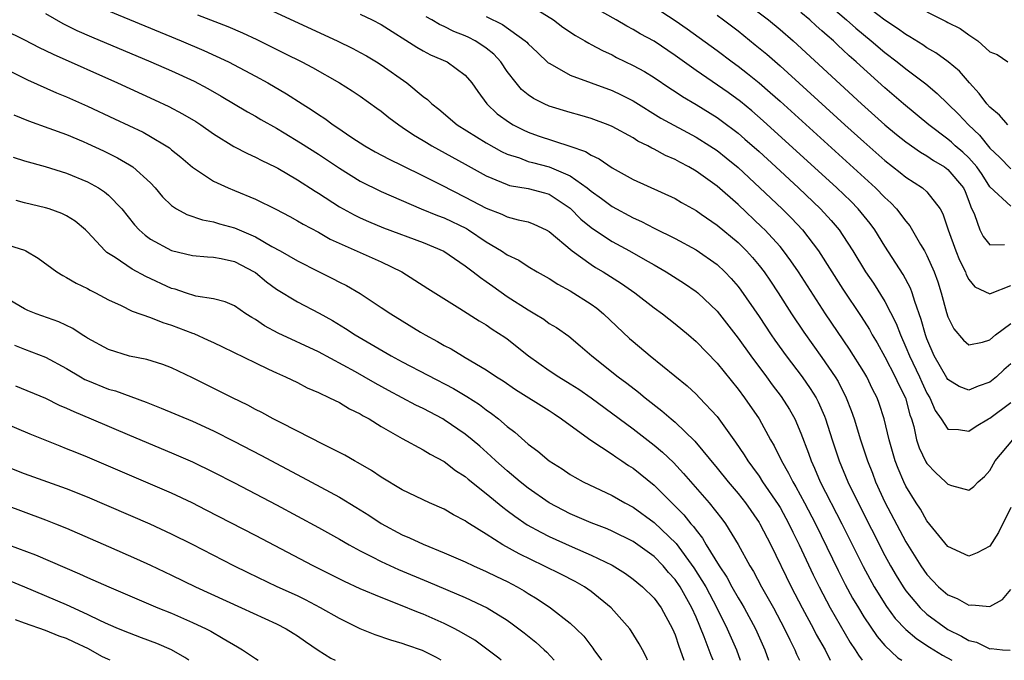
# Model space of a CAD drawing. Units: inches. Extents: x 2607000 to 2610000, y 1539000 to 1540760.
# Drawn here: x 2608717 to 2608810, y 1539000 to 1539061 of the extents above; entities that cross this region are included whole.
import ezdxf

# ---------------------------------------------------------------- set-up
doc = ezdxf.new("R2010")
doc.units = ezdxf.units.IN
doc.header["$MEASUREMENT"] = 0
doc.layers.add('LD26071539_2ft', color=113, linetype='Continuous')

msp = doc.modelspace()

# ---------------------------------------------------------------- linework, layer by layer
at = {"layer": 'LD26071539_2ft'}
for points, elevation in [([(2608811, 1539028.223), (2608810.349, 1539027.651), (2608809.648, 1539027), (2608809, 1539026.483), (2608807.893, 1539026.107), (2608807, 1539025.719), (2608806.072, 1539026.072), (2608805, 1539026.733), (2608804.893, 1539026.893), (2608803.692, 1539029), (2608803, 1539030.617), (2608802.859, 1539031), (2608802.467, 1539032.467), (2608801.839, 1539034.161), (2608801.587, 1539035), (2608801.43, 1539035.43), (2608800.734, 1539036.734), (2608799, 1539039.444), (2608798.034, 1539041), (2608797.596, 1539041.596), (2608796.458, 1539043), (2608795.737, 1539043.737), (2608794.429, 1539045), (2608787.394, 1539051.394), (2608786.323, 1539052.323), (2608785.222, 1539053.222), (2608784.069, 1539054.068), (2608781, 1539056.18), (2608779, 1539057.621), (2608777, 1539058.959), (2608775.683, 1539059.683), (2608775, 1539060.087), (2608774.397, 1539060.397), (2608773.373, 1539061), (2608769.849, 1539063)], 8238), ([(2608793.007, 1539063.007), (2608795.342, 1539061), (2608796.215, 1539060.215), (2608797.699, 1539059), (2608799, 1539057.891), (2608800.177, 1539057), (2608801, 1539056.326), (2608802.906, 1539054.906), (2608803.995, 1539053.995), (2608806.024, 1539052.024), (2608806.973, 1539051), (2608808.009, 1539050.009), (2608809, 1539048.774), (2608809.933, 1539047.933), (2608811, 1539046.826)], 8228), ([(2608739, 1539062.603), (2608746.781, 1539059), (2608748.273, 1539058.273), (2608749, 1539057.897), (2608749.577, 1539057.577), (2608750.557, 1539057), (2608751, 1539056.721), (2608753.422, 1539055), (2608755, 1539053.702), (2608755.413, 1539053.413), (2608755.816, 1539053), (2608756.483, 1539052.483), (2608758.237, 1539051), (2608761, 1539049.274), (2608762.456, 1539048.456), (2608763, 1539048.208), (2608764.156, 1539047.844), (2608765, 1539047.521), (2608765.399, 1539047.399), (2608767, 1539047), (2608769, 1539046.15), (2608770.633, 1539045), (2608771, 1539044.684), (2608771.982, 1539043.982), (2608773, 1539043.219), (2608775, 1539042.151), (2608775.803, 1539041.803), (2608777, 1539041.165), (2608779, 1539040.169), (2608781, 1539039.093), (2608783, 1539037.685), (2608783.734, 1539037), (2608784.356, 1539036.356), (2608785, 1539035.608), (2608785.265, 1539035.265), (2608787, 1539032.737), (2608788.147, 1539031), (2608788.496, 1539030.497), (2608789.575, 1539029), (2608791.111, 1539027), (2608791.887, 1539025.887), (2608792.435, 1539025), (2608792.632, 1539024.632), (2608793.256, 1539023.256), (2608793.35, 1539023), (2608793.984, 1539021), (2608794.641, 1539019), (2608795.471, 1539017), (2608796.444, 1539015), (2608799, 1539009.966), (2608799.529, 1539009), (2608800.068, 1539008.068), (2608800.725, 1539007), (2608801, 1539006.61), (2608802.349, 1539005), (2608803, 1539004.386), (2608805, 1539002.93), (2608806.302, 1539002.302), (2608807, 1539001.886), (2608807.716, 1539001.716), (2608809, 1539001.102), (2608809.121, 1539001.121), (2608810.22, 1539001), (2608810.95, 1539000.95)], 8248), ([(2608777, 1539062.227), (2608779, 1539060.955), (2608780.152, 1539060.152), (2608783, 1539058.075), (2608784.436, 1539057), (2608785, 1539056.595), (2608785.899, 1539055.899), (2608787, 1539055.004), (2608788.077, 1539054.077), (2608789, 1539053.248), (2608798.104, 1539045), (2608799, 1539044.087), (2608799.575, 1539043.575), (2608800.112, 1539043), (2608801, 1539041.83), (2608801.387, 1539041.387), (2608802.395, 1539039.605), (2608802.76, 1539039), (2608803, 1539038.547), (2608803.685, 1539037), (2608804.04, 1539036.04), (2608804.362, 1539035), (2608804.875, 1539033.125), (2608805, 1539032.72), (2608805.572, 1539031.572), (2608806.49, 1539030.49), (2608807, 1539030.046), (2608808.287, 1539030.288), (2608809, 1539030.526), (2608809.545, 1539031), (2608811, 1539032.071)], 8236), ([(2608786.244, 1539062.244), (2608787.903, 1539061), (2608789, 1539060.095), (2608790.27, 1539059), (2608796.766, 1539053), (2608799, 1539050.998), (2608800.092, 1539050.092), (2608801, 1539049.377), (2608802.391, 1539048.392), (2608803, 1539048.052), (2608803.617, 1539047.617), (2608804.671, 1539047), (2608805, 1539046.757), (2608806.478, 1539045), (2608806.643, 1539044.643), (2608807, 1539043.742), (2608807.192, 1539043.192), (2608807.549, 1539042.451), (2608808.05, 1539041), (2608808.355, 1539040.355), (2608809, 1539039.573), (2608810.382, 1539039.618)], 8232), ([(2608810.715, 1539051), (2608809.915, 1539051.915), (2608809, 1539052.679), (2608808.724, 1539053), (2608807.988, 1539053.988), (2608807.061, 1539055), (2608806.098, 1539056.098), (2608805.017, 1539057.017), (2608803.861, 1539057.861), (2608803, 1539058.351), (2608802.617, 1539058.617), (2608801.384, 1539059.384), (2608801, 1539059.594), (2608800.193, 1539060.193), (2608799, 1539060.969), (2608797, 1539062.493)], 8226), ([(2608719, 1539061.613), (2608720.662, 1539060.662), (2608721.993, 1539059.993), (2608723.375, 1539059.375), (2608729.034, 1539057), (2608731, 1539056.133), (2608733.148, 1539055.148), (2608734.464, 1539054.464), (2608735.736, 1539053.736), (2608738.244, 1539052.244), (2608739, 1539051.832), (2608739.523, 1539051.523), (2608741, 1539050.697), (2608741.754, 1539050.246), (2608743.302, 1539049.302), (2608745, 1539048.211), (2608747, 1539046.88), (2608749, 1539045.632), (2608751, 1539044.656), (2608754.785, 1539043), (2608756.362, 1539042.362), (2608757, 1539042.137), (2608759.114, 1539041.114), (2608759.306, 1539041), (2608761, 1539039.869), (2608762.469, 1539039), (2608763, 1539038.633), (2608764.098, 1539038.098), (2608765, 1539037.499), (2608765.841, 1539037), (2608767, 1539036.35), (2608767.816, 1539035.816), (2608769, 1539035.201), (2608771, 1539033.917), (2608771.531, 1539033.531), (2608772.187, 1539033), (2608774.663, 1539030.663), (2608775, 1539030.365), (2608776.616, 1539029), (2608780.141, 1539026.142), (2608781, 1539025.348), (2608781.343, 1539025), (2608783, 1539023.235), (2608783.182, 1539023), (2608784.774, 1539020.774), (2608785.578, 1539019.578), (2608785.919, 1539019), (2608786.39, 1539018.39), (2608787, 1539017.53), (2608787.344, 1539017), (2608788.826, 1539014.826), (2608789, 1539014.54), (2608789.847, 1539013), (2608790.216, 1539012.216), (2608790.824, 1539011), (2608792.15, 1539008.15), (2608792.72, 1539007), (2608793.775, 1539005), (2608795.703, 1539001.703), (2608796.177, 1539001), (2608796.477, 1539000.477), (2608796.83, 1539000)], 8254), ([(2608725, 1539061.866), (2608731.922, 1539059), (2608734.085, 1539058.084), (2608736.438, 1539057), (2608739, 1539055.644), (2608740.186, 1539055), (2608741.968, 1539053.968), (2608743.459, 1539053), (2608744.406, 1539052.406), (2608745, 1539051.985), (2608745.605, 1539051.605), (2608746.416, 1539051), (2608746.775, 1539050.775), (2608748.198, 1539049.802), (2608749.426, 1539049), (2608750.43, 1539048.43), (2608751.736, 1539047.736), (2608753, 1539047.135), (2608755, 1539046.152), (2608756.711, 1539045.289), (2608759, 1539044.122), (2608761, 1539043.059), (2608762.499, 1539042.499), (2608763, 1539042.254), (2608764.044, 1539041.956), (2608765, 1539041.759), (2608765.551, 1539041.551), (2608766.701, 1539041), (2608767, 1539040.836), (2608769.183, 1539039), (2608771, 1539037.699), (2608771.426, 1539037.426), (2608772.144, 1539037), (2608773.884, 1539035.884), (2608775.17, 1539035), (2608777, 1539033.581), (2608777.808, 1539033), (2608779, 1539032.059), (2608780.276, 1539031), (2608781, 1539030.378), (2608783, 1539028.296), (2608785, 1539025.83), (2608785.615, 1539025), (2608787, 1539022.996), (2608788.102, 1539021), (2608788.433, 1539020.434), (2608789.128, 1539019), (2608789.816, 1539017.816), (2608790.213, 1539017), (2608790.515, 1539016.515), (2608791.334, 1539015), (2608792.369, 1539013), (2608794.541, 1539008.541), (2608795.219, 1539007.219), (2608795.923, 1539005.923), (2608796.466, 1539005), (2608797, 1539004.136), (2608798.267, 1539002.267), (2608799, 1539001.424), (2608800.244, 1539000.244), (2608800.623, 1539000)], 8252), ([(2608733.475, 1539061.475), (2608736.368, 1539060.368), (2608737.766, 1539059.766), (2608739.126, 1539059.125), (2608741.809, 1539057.809), (2608743.422, 1539057), (2608744.453, 1539056.453), (2608747.017, 1539055), (2608748.236, 1539054.236), (2608749, 1539053.718), (2608750.589, 1539052.589), (2608751, 1539052.29), (2608751.71, 1539051.71), (2608752.673, 1539051), (2608753, 1539050.792), (2608754.058, 1539050.058), (2608755, 1539049.51), (2608755.306, 1539049.306), (2608755.826, 1539049), (2608759, 1539047.264), (2608761, 1539046.13), (2608762.446, 1539045.554), (2608763, 1539045.305), (2608763.233, 1539045.233), (2608765, 1539044.945), (2608766.539, 1539044.539), (2608767, 1539044.396), (2608769, 1539043.054), (2608770.025, 1539042.025), (2608771, 1539041.211), (2608771.306, 1539041), (2608773, 1539039.896), (2608774.645, 1539039), (2608776.153, 1539038.153), (2608777, 1539037.653), (2608778.161, 1539037), (2608779.899, 1539035.899), (2608781, 1539035.134), (2608781.161, 1539035), (2608783, 1539033.265), (2608785, 1539030.698), (2608786.204, 1539029), (2608787.706, 1539027), (2608788.249, 1539026.249), (2608789.115, 1539025.115), (2608789.893, 1539023.893), (2608790.403, 1539023), (2608791, 1539021.624), (2608791.719, 1539019.719), (2608791.958, 1539019), (2608792.298, 1539018.298), (2608792.84, 1539017), (2608794.883, 1539013), (2608796.925, 1539008.925), (2608797.976, 1539007), (2608799.136, 1539005.136), (2608799.991, 1539003.99), (2608801, 1539002.929), (2608802.034, 1539002.034), (2608803.237, 1539001.237), (2608804.472, 1539000.473), (2608805.363, 1539000)], 8250), ([(2608749, 1539061.554), (2608750.14, 1539061), (2608751, 1539060.546), (2608754.391, 1539058.391), (2608755, 1539058.04), (2608755.681, 1539057.681), (2608757.269, 1539057), (2608759, 1539055.744), (2608759.637, 1539055), (2608760.186, 1539054.186), (2608761.052, 1539053), (2608762.049, 1539052.049), (2608763.209, 1539051.209), (2608763.58, 1539051), (2608764.523, 1539050.523), (2608765, 1539050.315), (2608765.965, 1539049.965), (2608768.972, 1539048.972), (2608770.457, 1539048.457), (2608771, 1539048.099), (2608771.757, 1539047.757), (2608773, 1539046.897), (2608775, 1539045.806), (2608779, 1539043.983), (2608779.619, 1539043.619), (2608781, 1539042.846), (2608781.498, 1539042.501), (2608783, 1539041.449), (2608785, 1539039.779), (2608785.795, 1539039), (2608786.371, 1539038.371), (2608787, 1539037.617), (2608787.477, 1539037), (2608788.096, 1539036.096), (2608788.818, 1539035), (2608790.101, 1539033), (2608791.263, 1539031.263), (2608793, 1539028.853), (2608794.263, 1539027), (2608794.544, 1539026.544), (2608795.318, 1539025), (2608795.798, 1539023.798), (2608796.062, 1539023), (2608796.676, 1539021), (2608797.339, 1539019), (2608797.813, 1539017.813), (2608798.117, 1539017), (2608799, 1539015.068), (2608801, 1539011.277), (2608802.421, 1539009), (2608803, 1539008.168), (2608804.11, 1539007), (2608805, 1539006.22), (2608805.874, 1539005.874), (2608807, 1539005.237), (2608807.277, 1539005.277), (2608809, 1539005.115), (2608810.199, 1539005.802), (2608811, 1539006.747)], 8246), ([(2608811, 1539014.556), (2608809.832, 1539012.168), (2608809, 1539010.871), (2608807.779, 1539010.221), (2608807, 1539009.926), (2608805, 1539010.842), (2608803, 1539013.297), (2608802.384, 1539014.384), (2608801.983, 1539015), (2608801, 1539016.596), (2608800.804, 1539017), (2608800.26, 1539018.259), (2608799.983, 1539019), (2608799.402, 1539021), (2608798.938, 1539023), (2608798.461, 1539024.461), (2608798.267, 1539025), (2608797.831, 1539025.831), (2608797.286, 1539027), (2608797, 1539027.489), (2608795.639, 1539029.638), (2608793.348, 1539033), (2608790.751, 1539037), (2608790.045, 1539038.045), (2608789.34, 1539039), (2608789, 1539039.404), (2608787.54, 1539041), (2608787.271, 1539041.27), (2608785, 1539043.405), (2608783, 1539045.167), (2608781, 1539046.601), (2608780.297, 1539047), (2608779.439, 1539047.439), (2608779, 1539047.685), (2608778.079, 1539048.079), (2608777, 1539048.673), (2608776.772, 1539048.772), (2608776.387, 1539049), (2608775.458, 1539049.458), (2608775, 1539049.75), (2608773, 1539050.838), (2608772.613, 1539051), (2608771, 1539051.608), (2608769.923, 1539051.923), (2608769, 1539052.167), (2608767, 1539052.781), (2608766.507, 1539053), (2608765.508, 1539053.508), (2608765, 1539053.868), (2608764.374, 1539054.374), (2608763.85, 1539055), (2608763, 1539056.088), (2608762.377, 1539057), (2608761.721, 1539057.721), (2608761, 1539058.293), (2608760.595, 1539058.595), (2608759.945, 1539059), (2608759.327, 1539059.327), (2608759, 1539059.478), (2608757.904, 1539059.904), (2608757, 1539060.355), (2608756.546, 1539060.546), (2608755.817, 1539061), (2608755.29, 1539061.29)], 8244), ([(2608761, 1539061.31), (2608762.554, 1539060.554), (2608764.715, 1539059), (2608764.864, 1539058.864), (2608765, 1539058.704), (2608765.879, 1539057.879), (2608766.919, 1539056.919), (2608767, 1539056.86), (2608767.283, 1539056.717), (2608769, 1539055.738), (2608773, 1539054.278), (2608773.864, 1539053.864), (2608775, 1539053.275), (2608777.652, 1539051.652), (2608781, 1539049.828), (2608782.31, 1539049), (2608783, 1539048.542), (2608783.861, 1539047.861), (2608785, 1539046.929), (2608787.09, 1539045), (2608789.192, 1539043), (2608790.101, 1539042.101), (2608791.135, 1539041), (2608792.664, 1539039), (2608795, 1539035.357), (2608796.742, 1539032.742), (2608797.517, 1539031.517), (2608797.788, 1539031), (2608798.248, 1539030.248), (2608799, 1539028.901), (2608799.988, 1539027), (2608800.291, 1539026.291), (2608800.947, 1539025), (2608801.385, 1539023.385), (2608801.524, 1539023), (2608801.741, 1539022.259), (2608802.016, 1539021), (2608802.249, 1539020.249), (2608802.9, 1539018.9), (2608803, 1539018.747), (2608803.866, 1539017.866), (2608804.78, 1539017), (2608805, 1539016.769), (2608805.36, 1539016.64), (2608807, 1539016.211), (2608807.459, 1539016.541), (2608807.889, 1539017), (2608808.494, 1539017.506), (2608809, 1539018.085), (2608809.523, 1539019), (2608811.197, 1539021)], 8242), ([(2608765.913, 1539061.912), (2608767.407, 1539061), (2608768.317, 1539060.317), (2608769.505, 1539059.505), (2608770.395, 1539059), (2608770.765, 1539058.765), (2608771, 1539058.656), (2608772.067, 1539058.067), (2608773, 1539057.655), (2608773.427, 1539057.427), (2608775, 1539056.669), (2608776.073, 1539056.073), (2608777, 1539055.511), (2608778.503, 1539054.503), (2608779, 1539054.189), (2608779.703, 1539053.703), (2608781, 1539052.93), (2608783, 1539051.689), (2608783.404, 1539051.404), (2608785, 1539050.198), (2608785.649, 1539049.649), (2608787, 1539048.459), (2608788.603, 1539047), (2608790.766, 1539045), (2608792.868, 1539043), (2608793.888, 1539041.888), (2608794.625, 1539041), (2608795, 1539040.451), (2608795.937, 1539039), (2608797.158, 1539037), (2608797.907, 1539035.907), (2608799, 1539034.176), (2608800.082, 1539032.082), (2608800.474, 1539031), (2608801, 1539029.825), (2608801.327, 1539029), (2608802.287, 1539027), (2608802.503, 1539026.503), (2608803, 1539025.455), (2608803.275, 1539025), (2608803.792, 1539023.792), (2608804.367, 1539023), (2608805, 1539021.999), (2608806.004, 1539021.997), (2608807, 1539021.811), (2608807.686, 1539022.314), (2608808.857, 1539023), (2608809, 1539023.069), (2608811, 1539024.542)], 8240), ([(2608783, 1539061.447), (2608783.613, 1539061), (2608785, 1539059.94), (2608786.634, 1539058.634), (2608787.732, 1539057.732), (2608789, 1539056.608), (2608795.189, 1539051), (2608797, 1539049.372), (2608799, 1539047.612), (2608800.467, 1539046.467), (2608801, 1539046.028), (2608802.586, 1539045), (2608803, 1539044.621), (2608804.265, 1539043), (2608804.535, 1539042.535), (2608805.039, 1539041), (2608805.773, 1539039), (2608806.122, 1539038.122), (2608806.668, 1539037), (2608806.754, 1539036.754), (2608807, 1539036.281), (2608807.585, 1539035.585), (2608809, 1539034.905), (2608809.056, 1539034.944), (2608811, 1539035.699)], 8234), ([(2608811, 1539043.255), (2608809, 1539045.092), (2608808.258, 1539046.258), (2608807.751, 1539047), (2608807, 1539047.859), (2608806.412, 1539048.412), (2608805.709, 1539049), (2608805.349, 1539049.349), (2608805, 1539049.643), (2608803.18, 1539051), (2608800.755, 1539053), (2608799, 1539054.52), (2608796.645, 1539056.645), (2608796.272, 1539057), (2608795.586, 1539057.586), (2608795, 1539058.147), (2608794.547, 1539058.547), (2608794.084, 1539059), (2608793.495, 1539059.495), (2608793, 1539059.968), (2608792.443, 1539060.443), (2608791.851, 1539061), (2608791, 1539061.706)], 8230), ([(2608803, 1539061.756), (2608804.848, 1539060.848), (2608805, 1539060.754), (2608806.163, 1539060.163), (2608807, 1539059.565), (2608807.849, 1539059), (2608809, 1539057.962), (2608809.689, 1539057.689), (2608810.706, 1539057)], 8224), ([(2608715, 1539060.068), (2608717, 1539059.099), (2608718.38, 1539058.38), (2608719, 1539058.093), (2608719.723, 1539057.723), (2608725.852, 1539055), (2608729.383, 1539053.383), (2608730.741, 1539052.741), (2608732.055, 1539052.055), (2608733.312, 1539051.312), (2608733.796, 1539051), (2608735, 1539050.156), (2608736.949, 1539048.95), (2608738.26, 1539048.26), (2608739, 1539047.938), (2608739.609, 1539047.609), (2608740.884, 1539047), (2608741.137, 1539046.863), (2608743, 1539045.769), (2608744.687, 1539044.687), (2608745, 1539044.502), (2608747, 1539043.206), (2608748.422, 1539042.422), (2608749, 1539042.143), (2608749.794, 1539041.794), (2608751.206, 1539041.206), (2608755, 1539039.805), (2608756.969, 1539038.969), (2608759, 1539037.58), (2608759.768, 1539037), (2608760.448, 1539036.448), (2608761, 1539036.083), (2608761.624, 1539035.624), (2608763, 1539034.66), (2608765, 1539033.365), (2608765.634, 1539033), (2608766.48, 1539032.48), (2608767, 1539032.095), (2608767.684, 1539031.684), (2608768.863, 1539030.863), (2608769.956, 1539029.956), (2608771.063, 1539029), (2608773.579, 1539027), (2608774.4, 1539026.4), (2608775.525, 1539025.524), (2608776.145, 1539025), (2608777.753, 1539023.753), (2608778.611, 1539023), (2608779, 1539022.679), (2608780.88, 1539020.88), (2608783, 1539018.311), (2608784.06, 1539017), (2608785, 1539015.898), (2608785.708, 1539015), (2608787, 1539013.14), (2608787.087, 1539013), (2608788.117, 1539011), (2608790.061, 1539007), (2608791.098, 1539005), (2608792.19, 1539003), (2608792.462, 1539002.462), (2608793.295, 1539001), (2608793.791, 1539000)], 8256), ([(2608713.783, 1539057), (2608717.286, 1539055.286), (2608720.052, 1539054.052), (2608721, 1539053.674), (2608723, 1539052.785), (2608725.586, 1539051.586), (2608728.293, 1539050.293), (2608729, 1539049.903), (2608730.51, 1539049), (2608730.802, 1539048.802), (2608731, 1539048.628), (2608731.907, 1539047.907), (2608733, 1539046.968), (2608735, 1539045.641), (2608736.391, 1539045), (2608737, 1539044.761), (2608739, 1539043.922), (2608740.957, 1539042.957), (2608742.269, 1539042.269), (2608743, 1539041.87), (2608743.542, 1539041.541), (2608745, 1539040.764), (2608746.126, 1539040.126), (2608751, 1539037.945), (2608752.965, 1539037), (2608755.419, 1539035.419), (2608758.497, 1539033.503), (2608760.329, 1539032.328), (2608761, 1539031.942), (2608761.553, 1539031.553), (2608762.775, 1539030.775), (2608763, 1539030.616), (2608765.019, 1539029), (2608767, 1539027.608), (2608767.907, 1539027), (2608769, 1539026.342), (2608769.821, 1539025.821), (2608771, 1539024.988), (2608775, 1539022.04), (2608777, 1539020.497), (2608777.813, 1539019.813), (2608778.834, 1539018.834), (2608779.8, 1539017.8), (2608782.257, 1539015), (2608783.463, 1539013.463), (2608783.804, 1539013), (2608785, 1539011.044), (2608786.131, 1539009), (2608786.467, 1539008.467), (2608787.247, 1539007), (2608788.366, 1539005), (2608789.439, 1539003), (2608789.933, 1539001.933), (2608790.428, 1539001), (2608790.584, 1539000.584), (2608790.857, 1539000)], 8258), ([(2608715.963, 1539051.963), (2608717.368, 1539051.368), (2608719.3, 1539050.7), (2608721, 1539050.073), (2608722.592, 1539049.408), (2608723, 1539049.232), (2608724.523, 1539048.523), (2608725.865, 1539047.865), (2608727, 1539047.206), (2608727.311, 1539047), (2608729, 1539045.462), (2608729.448, 1539045), (2608730.154, 1539044.154), (2608731, 1539043.315), (2608731.468, 1539043), (2608732.455, 1539042.455), (2608733.956, 1539041.956), (2608735, 1539041.766), (2608735.582, 1539041.582), (2608737, 1539041.193), (2608739, 1539040.343), (2608740.571, 1539039.429), (2608741.355, 1539039), (2608743, 1539038.033), (2608745, 1539037.022), (2608746.364, 1539036.364), (2608747, 1539036.027), (2608747.689, 1539035.689), (2608749, 1539034.93), (2608751, 1539033.613), (2608751.904, 1539033), (2608754.738, 1539031.262), (2608755.174, 1539031), (2608756.366, 1539030.366), (2608757, 1539029.999), (2608757.651, 1539029.651), (2608758.732, 1539029), (2608759, 1539028.855), (2608761, 1539027.674), (2608761.977, 1539027), (2608762.603, 1539026.603), (2608763.793, 1539025.793), (2608767, 1539023.782), (2608767.464, 1539023.464), (2608768.187, 1539023), (2608769, 1539022.389), (2608770.976, 1539020.976), (2608773, 1539019.638), (2608773.366, 1539019.366), (2608773.931, 1539019), (2608774.562, 1539018.562), (2608775, 1539018.292), (2608777, 1539016.672), (2608778.69, 1539015), (2608778.853, 1539014.854), (2608779.848, 1539013.848), (2608780.515, 1539013), (2608780.749, 1539012.75), (2608781, 1539012.385), (2608781.62, 1539011.62), (2608781.974, 1539011), (2608783.19, 1539009), (2608783.922, 1539007.922), (2608784.414, 1539007), (2608785, 1539005.953), (2608785.365, 1539005.365), (2608785.569, 1539005), (2608786.659, 1539003), (2608787.57, 1539001), (2608787.912, 1539000)], 8260), ([(2608715.916, 1539047.915), (2608717, 1539047.564), (2608718.963, 1539047.037), (2608721, 1539046.408), (2608723, 1539045.583), (2608724.05, 1539045), (2608724.628, 1539044.628), (2608725, 1539044.303), (2608726.258, 1539043), (2608727.462, 1539041.462), (2608727.91, 1539041), (2608728.479, 1539040.478), (2608729, 1539040.12), (2608731, 1539039.046), (2608733, 1539038.563), (2608734.438, 1539038.438), (2608735, 1539038.411), (2608735.723, 1539038.277), (2608737, 1539037.992), (2608738.885, 1539037), (2608739, 1539036.924), (2608740.05, 1539036.05), (2608741, 1539035.344), (2608743, 1539034.131), (2608745.071, 1539033.071), (2608746.357, 1539032.357), (2608747.6, 1539031.6), (2608748.498, 1539031), (2608751.931, 1539029), (2608753, 1539028.426), (2608757.882, 1539025.882), (2608759.138, 1539025.138), (2608760.35, 1539024.35), (2608761, 1539023.857), (2608761.507, 1539023.507), (2608762.157, 1539023), (2608763, 1539022.28), (2608763.731, 1539021.731), (2608765, 1539020.601), (2608765.917, 1539019.917), (2608767, 1539018.984), (2608768.227, 1539018.227), (2608769, 1539017.7), (2608769.441, 1539017.441), (2608770.252, 1539017), (2608773, 1539015.71), (2608774.221, 1539015), (2608775, 1539014.594), (2608777, 1539013.135), (2608779.109, 1539011.109), (2608780.793, 1539008.793), (2608781.921, 1539007), (2608782.983, 1539005), (2608783.966, 1539003), (2608784.846, 1539001), (2608785.205, 1539000)], 8262), ([(2608782.628, 1539000), (2608782.446, 1539000.445), (2608781.777, 1539002.223), (2608781, 1539004.099), (2608780.61, 1539005), (2608779.469, 1539007), (2608779, 1539007.693), (2608778.375, 1539008.376), (2608777.85, 1539009), (2608777, 1539009.875), (2608775, 1539011.305), (2608773, 1539012.302), (2608772.514, 1539012.514), (2608771, 1539013.091), (2608769, 1539013.955), (2608767, 1539015.003), (2608765, 1539016.392), (2608764.227, 1539017), (2608763, 1539018.035), (2608761.909, 1539019), (2608761.447, 1539019.447), (2608760.381, 1539020.381), (2608759.662, 1539021), (2608759, 1539021.542), (2608757, 1539022.918), (2608756.856, 1539023), (2608755, 1539023.97), (2608754.303, 1539024.303), (2608751.697, 1539025.697), (2608750.401, 1539026.401), (2608749.371, 1539027), (2608748.539, 1539027.461), (2608745, 1539029.367), (2608741.166, 1539031.166), (2608739.867, 1539031.867), (2608739, 1539032.455), (2608738.649, 1539032.649), (2608738.096, 1539033), (2608737, 1539033.759), (2608736.129, 1539034.129), (2608735, 1539034.422), (2608733.312, 1539034.688), (2608732.323, 1539035), (2608731.34, 1539035.34), (2608731, 1539035.425), (2608728.545, 1539036.545), (2608727.259, 1539037.259), (2608725.644, 1539038.356), (2608724.855, 1539038.855), (2608724.693, 1539039), (2608723, 1539040.806), (2608722.793, 1539041), (2608721.817, 1539041.817), (2608721, 1539042.333), (2608720.56, 1539042.56), (2608719.341, 1539043), (2608719, 1539043.11), (2608717, 1539043.573), (2608716.195, 1539043.805)], 8264), ([(2608714.007, 1539039.993), (2608717, 1539039.049), (2608717.105, 1539039), (2608718.304, 1539038.304), (2608720.066, 1539037), (2608720.637, 1539036.637), (2608721, 1539036.471), (2608721.916, 1539035.916), (2608723, 1539035.41), (2608723.253, 1539035.253), (2608723.767, 1539035), (2608725, 1539034.333), (2608726.199, 1539033.801), (2608727.262, 1539033.262), (2608729, 1539032.666), (2608730.169, 1539032.169), (2608731, 1539031.928), (2608731.674, 1539031.674), (2608733, 1539031.151), (2608733.118, 1539031.118), (2608734.507, 1539030.507), (2608735, 1539030.26), (2608735.864, 1539029.864), (2608739, 1539028.318), (2608740.264, 1539027.736), (2608741, 1539027.377), (2608741.856, 1539027), (2608743, 1539026.444), (2608743.944, 1539025.944), (2608745, 1539025.497), (2608746.076, 1539025), (2608747, 1539024.54), (2608747.955, 1539023.955), (2608749, 1539023.472), (2608749.286, 1539023.286), (2608749.832, 1539023), (2608751, 1539022.28), (2608753, 1539021.141), (2608755, 1539020.058), (2608755.646, 1539019.646), (2608757, 1539018.934), (2608758.082, 1539018.082), (2608759, 1539017.5), (2608759.265, 1539017.265), (2608761, 1539015.879), (2608762.57, 1539014.57), (2608763, 1539014.264), (2608763.717, 1539013.717), (2608764.914, 1539012.914), (2608766.189, 1539012.189), (2608767, 1539011.792), (2608769.201, 1539010.799), (2608771, 1539010.027), (2608773, 1539009.061), (2608774.267, 1539008.267), (2608775, 1539007.74), (2608775.905, 1539007), (2608777, 1539005.92), (2608777.677, 1539005), (2608778.76, 1539003), (2608779, 1539002.424), (2608779.347, 1539001.346), (2608779.489, 1539001), (2608779.819, 1539000)], 8266), ([(2608776.377, 1539000), (2608776.262, 1539000.262), (2608775.881, 1539001), (2608775.577, 1539001.577), (2608774.818, 1539002.818), (2608774.685, 1539003), (2608772.913, 1539005), (2608771, 1539006.558), (2608770.366, 1539007), (2608769.492, 1539007.492), (2608768.17, 1539008.17), (2608766.501, 1539009), (2608764.125, 1539010.125), (2608762.571, 1539011), (2608761, 1539012.014), (2608759.418, 1539013), (2608759.164, 1539013.164), (2608759, 1539013.293), (2608757.869, 1539013.869), (2608757, 1539014.389), (2608755.594, 1539015), (2608753, 1539016.248), (2608751, 1539017.443), (2608750.076, 1539018.076), (2608748.809, 1539018.809), (2608748.437, 1539019), (2608747.535, 1539019.535), (2608745.422, 1539020.578), (2608743, 1539021.83), (2608741.325, 1539022.675), (2608740.705, 1539023), (2608739.61, 1539023.61), (2608739, 1539023.899), (2608738.288, 1539024.288), (2608736.803, 1539025), (2608733, 1539026.906), (2608731, 1539027.849), (2608730.171, 1539028.171), (2608728.649, 1539028.649), (2608727, 1539028.983), (2608725, 1539029.588), (2608723, 1539030.67), (2608722.808, 1539030.808), (2608722.48, 1539031), (2608721.601, 1539031.601), (2608720.25, 1539032.25), (2608718.105, 1539033), (2608717.318, 1539033.318), (2608717, 1539033.466), (2608715, 1539034.642)], 8268), ([(2608716.027, 1539030.027), (2608717, 1539029.619), (2608719, 1539028.867), (2608721, 1539027.789), (2608722.321, 1539027), (2608722.754, 1539026.754), (2608723, 1539026.643), (2608725, 1539025.839), (2608725.656, 1539025.656), (2608728.584, 1539024.583), (2608730.021, 1539024.021), (2608733, 1539022.771), (2608735, 1539021.861), (2608737, 1539020.855), (2608739.532, 1539019.532), (2608743.452, 1539017.452), (2608747, 1539015.53), (2608748.581, 1539014.581), (2608749.812, 1539013.813), (2608751, 1539013.022), (2608753, 1539011.963), (2608753.68, 1539011.68), (2608755, 1539011.047), (2608757, 1539010.248), (2608759, 1539009.377), (2608759.777, 1539009), (2608761, 1539008.462), (2608761.976, 1539007.976), (2608763, 1539007.493), (2608763.953, 1539007), (2608764.621, 1539006.621), (2608765, 1539006.375), (2608765.862, 1539005.862), (2608767.129, 1539005), (2608769, 1539003.533), (2608769.577, 1539003), (2608770.293, 1539002.293), (2608771.158, 1539001.158), (2608771.26, 1539001), (2608772.001, 1539000)], 8270), ([(2608716.147, 1539026.147), (2608719, 1539024.954), (2608720.306, 1539024.306), (2608721, 1539024.018), (2608721.683, 1539023.684), (2608723.341, 1539023), (2608727, 1539021.429), (2608731, 1539019.771), (2608733, 1539018.896), (2608735, 1539017.919), (2608737, 1539016.892), (2608741, 1539014.792), (2608745, 1539012.649), (2608747, 1539011.548), (2608747.95, 1539011), (2608749, 1539010.434), (2608750.13, 1539009.87), (2608751, 1539009.411), (2608752.644, 1539008.644), (2608755.469, 1539007.469), (2608759, 1539005.975), (2608761.093, 1539005), (2608763, 1539003.82), (2608763.486, 1539003.486), (2608764.619, 1539002.619), (2608765.718, 1539001.718), (2608766.523, 1539001), (2608766.767, 1539000.767), (2608767.486, 1539000)], 8272), ([(2608762.41, 1539000), (2608762.194, 1539000.194), (2608761.069, 1539001.069), (2608759.902, 1539001.902), (2608758.653, 1539002.653), (2608758.007, 1539003), (2608757, 1539003.508), (2608755, 1539004.382), (2608754.542, 1539004.542), (2608752.677, 1539005.323), (2608751, 1539005.972), (2608749, 1539006.809), (2608747.491, 1539007.491), (2608744.507, 1539009), (2608739, 1539011.881), (2608734.313, 1539014.313), (2608732.985, 1539014.985), (2608731, 1539015.919), (2608723, 1539019.334), (2608721.809, 1539019.809), (2608721, 1539020.154), (2608720.385, 1539020.385), (2608717.532, 1539021.532), (2608715, 1539022.603)], 8274), ([(2608756.693, 1539000), (2608756.253, 1539000.253), (2608754.928, 1539000.928), (2608753.431, 1539001.431), (2608753, 1539001.595), (2608751.904, 1539001.904), (2608750.418, 1539002.418), (2608748.993, 1539002.993), (2608747, 1539003.965), (2608745.219, 1539005), (2608743.762, 1539005.762), (2608743, 1539006.128), (2608741.079, 1539007), (2608738.317, 1539008.317), (2608736.93, 1539009), (2608733, 1539011.021), (2608731, 1539012.019), (2608728.96, 1539012.96), (2608723, 1539015.522), (2608721, 1539016.332), (2608717, 1539017.775), (2608715, 1539018.542)], 8276), ([(2608715, 1539014.885), (2608719, 1539013.384), (2608719.963, 1539013), (2608721, 1539012.577), (2608725, 1539010.85), (2608727.674, 1539009.674), (2608729, 1539009.065), (2608731, 1539008.116), (2608733.278, 1539007), (2608737.671, 1539005), (2608741, 1539003.462), (2608741.921, 1539003), (2608742.591, 1539002.591), (2608743, 1539002.331), (2608743.782, 1539001.782), (2608744.978, 1539000.978), (2608746.203, 1539000.203), (2608746.589, 1539000)], 8278), ([(2608715.483, 1539011), (2608718.046, 1539010.046), (2608722.247, 1539008.247), (2608723, 1539007.896), (2608725.021, 1539007), (2608729.706, 1539005), (2608731, 1539004.473), (2608733, 1539003.605), (2608734.304, 1539003), (2608734.768, 1539002.768), (2608735.936, 1539002.064), (2608737.292, 1539001.292), (2608737.769, 1539001), (2608739, 1539000.178), (2608739.279, 1539000)], 8280), ([(2608732.671, 1539000), (2608732.28, 1539000.279), (2608730.993, 1539000.993), (2608729.593, 1539001.593), (2608728.151, 1539002.151), (2608727, 1539002.568), (2608725.964, 1539003), (2608725, 1539003.412), (2608724.24, 1539003.759), (2608723, 1539004.37), (2608721, 1539005.273), (2608717.024, 1539006.976), (2608715.571, 1539007.571)], 8282), ([(2608725.149, 1539000), (2608725, 1539000.066), (2608724.368, 1539000.368), (2608723.077, 1539001.077), (2608721.713, 1539001.713), (2608721, 1539002.071), (2608720.305, 1539002.305), (2608719, 1539002.846), (2608717, 1539003.525), (2608716.133, 1539003.867)], 8284)]:
    msp.add_lwpolyline(points, dxfattribs=dict(at, elevation=elevation))

doc.saveas('drawing.dxf')
